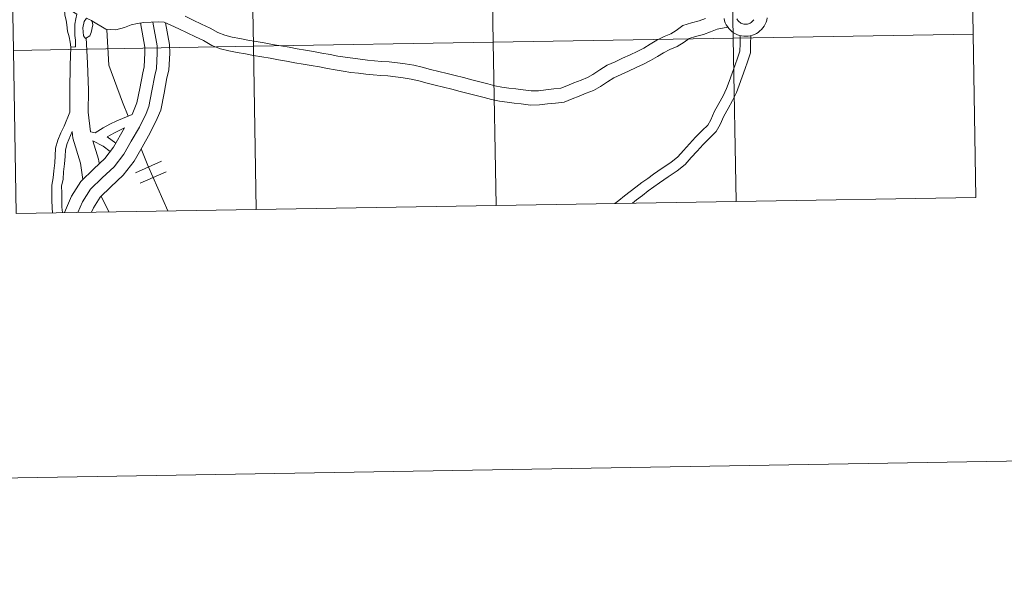
# Model space of a CAD drawing. Units: metres. Extents: x 613503 to 618008, y 4722028 to 4725072.
# Drawn here: x 614537 to 614705, y 4722028 to 4722123 of the extents above; entities that cross this region are included whole.
import ezdxf

# ---------------------------------------------------------------- set-up
doc = ezdxf.new("R2010")
doc.units = ezdxf.units.M
doc.header["$MEASUREMENT"] = 0
doc.layers.add('Level 63', color=7, linetype='Continuous', lineweight=0)

msp = doc.modelspace()

# ---------------------------------------------------------------- linework, layer by layer
at = {"layer": 'Level 63', "linetype": 'Continuous', "lineweight": 0}
for points in [[(613553.15, 4722028.09), (613503.37, 4724997.66), (617957.72, 4725072.36), (618007.51, 4722102.79), (613553.15, 4722028.09)], [(614699.22, 4722148.19), (614699.69, 4722120.33), (614658.71, 4722119.65), (614658.24, 4722147.51), (614699.22, 4722148.19)], [(614617.26, 4722146.82), (614617.73, 4722118.96), (614576.75, 4722118.27), (614576.28, 4722146.13), (614617.26, 4722146.82)], [(614658.24, 4722147.51), (614658.71, 4722119.65), (614617.73, 4722118.96), (614617.26, 4722146.82), (614658.24, 4722147.51)], [(614576.28, 4722146.13), (614576.75, 4722118.27), (614535.77, 4722117.58), (614535.3, 4722145.44), (614576.28, 4722146.13)], [(614544.27, 4722125.2), (614546.58, 4722123.75), (614546.42, 4722122.99), (614546.29, 4722122.06), (614546.27, 4722120.1), (614546.38, 4722119.33), (614546.38, 4722118.23), (614546.31, 4722118.16), (614545.6, 4722118.11), (614545.49, 4722119), (614545.32, 4722119.92), (614545.02, 4722120.88), (614544.88, 4722121.96), (614544.76, 4722122.73), (614544.58, 4722123.62), (614544.47, 4722124.54), (614544.27, 4722125.2)], [(614547.77, 4722120.06), (614547.63, 4722121.44), (614547.83, 4722122.51), (614548.24, 4722123.1), (614548.62, 4722122.9), (614549.12, 4722122.68), (614549.2, 4722122.53), (614549.36, 4722121.92), (614549.04, 4722120.66), (614548.85, 4722120.07), (614548.08, 4722119.62), (614547.77, 4722120.06)], [(614658.71, 4722119.65), (614659.18, 4722091.79), (614618.2, 4722091.1), (614617.73, 4722118.96), (614658.71, 4722119.65)], [(614699.69, 4722120.33), (614700.16, 4722092.47), (614659.18, 4722091.79), (614658.71, 4722119.65), (614699.69, 4722120.33)], [(614576.75, 4722118.27), (614577.22, 4722090.41), (614536.24, 4722089.72), (614535.77, 4722117.58), (614576.75, 4722118.27)], [(614617.73, 4722118.96), (614618.2, 4722091.1), (614577.22, 4722090.41), (614576.75, 4722118.27), (614617.73, 4722118.96)]]:
    msp.add_lwpolyline(points, close=True, dxfattribs=at)
for points in [[(614653.98, 4722123.02), (614652.87, 4722122.61), (614651.6, 4722122.28), (614650.1, 4722121.82), (614648.95, 4722120.97), (614648.03, 4722120.38), (614646.9, 4722119.93), (614645.65, 4722119.3), (614644.51, 4722118.62), (614643.42, 4722117.98), (614642.28, 4722117.39), (614641.1, 4722116.83), (614639.81, 4722116.25), (614638.53, 4722115.65), (614637.18, 4722115.03), (614635.9, 4722114.23), (614634.75, 4722113.48), (614633.8, 4722112.92), (614632.71, 4722112.5), (614631.48, 4722112.01), (614630.28, 4722111.52), (614629.24, 4722111.11), (614628.07, 4722111), (614626.7, 4722110.84), (614625.42, 4722110.69), (614624.2, 4722110.66), (614622.81, 4722110.84), (614621.59, 4722110.99), (614620.36, 4722111.13), (614619.17, 4722111.27), (614618.01, 4722111.51), (614616.77, 4722111.84), (614615.44, 4722112.2), (614614.05, 4722112.56), (614612.63, 4722112.92), (614611.23, 4722113.27), (614609.82, 4722113.63), (614608.42, 4722113.98), (614607.01, 4722114.34), (614605.6, 4722114.69), (614604.14, 4722115.05), (614602.69, 4722115.27), (614601.37, 4722115.45), (614599.96, 4722115.65), (614598.64, 4722115.7), (614597.44, 4722115.8), (614596.23, 4722115.91), (614595, 4722116.08), (614593.71, 4722116.22), (614592.45, 4722116.4), (614591.17, 4722116.61), (614589.87, 4722116.88), (614588.46, 4722117.13), (614587.04, 4722117.36), (614585.65, 4722117.6), (614584.24, 4722117.85), (614582.84, 4722118.1), (614581.44, 4722118.35), (614580.03, 4722118.6), (614578.62, 4722118.84), (614577.21, 4722119.09), (614575.81, 4722119.34), (614574.43, 4722119.58), (614573.11, 4722119.86), (614571.87, 4722120.17), (614570.69, 4722120.61), (614569.35, 4722121.37), (614567.92, 4722122.07), (614566.49, 4722122.75), (614565.08, 4722123.43)], [(614664.5, 4722123.12), (614664.42, 4722122.76), (614664.31, 4722122.4), (614664.16, 4722122.06), (614663.98, 4722121.74), (614663.77, 4722121.43), (614663.52, 4722121.15), (614663.26, 4722120.89), (614662.96, 4722120.66), (614662.65, 4722120.46), (614662.32, 4722120.29), (614661.97, 4722120.16), (614661.61, 4722120.06), (614661.24, 4722120), (614660.87, 4722119.98), (614660.5, 4722119.99), (614660.13, 4722120.04), (614659.77, 4722120.12), (614659.41, 4722120.24), (614659.08, 4722120.4), (614658.76, 4722120.59), (614658.45, 4722120.81), (614658.18, 4722121.06), (614657.93, 4722121.33), (614657.7, 4722121.63), (614657.51, 4722121.95), (614657.35, 4722122.29), (614657.23, 4722122.64), (614657.14, 4722123)], [(614664.5, 4722123.12), (614664.42, 4722122.76), (614664.31, 4722122.4), (614664.16, 4722122.06), (614663.98, 4722121.74), (614663.77, 4722121.43), (614663.52, 4722121.15), (614663.26, 4722120.89), (614662.96, 4722120.66), (614662.65, 4722120.46), (614662.32, 4722120.29), (614661.97, 4722120.16), (614661.61, 4722120.06), (614661.24, 4722120), (614660.87, 4722119.98), (614660.5, 4722119.99), (614660.13, 4722120.04), (614659.77, 4722120.12), (614659.41, 4722120.24), (614659.08, 4722120.4), (614658.76, 4722120.59), (614658.45, 4722120.81), (614658.18, 4722121.06), (614657.93, 4722121.33), (614657.7, 4722121.63), (614657.51, 4722121.95), (614657.35, 4722122.29), (614657.23, 4722122.64), (614657.14, 4722123)], [(614662.21, 4722122.82), (614662.11, 4722122.68), (614662, 4722122.56), (614661.88, 4722122.44), (614661.75, 4722122.34), (614661.61, 4722122.25), (614661.46, 4722122.18), (614661.3, 4722122.12), (614661.14, 4722122.08), (614660.98, 4722122.06), (614660.82, 4722122.05), (614660.65, 4722122.06), (614660.49, 4722122.08), (614660.32, 4722122.12), (614660.17, 4722122.18), (614660.02, 4722122.25), (614659.88, 4722122.33), (614659.74, 4722122.43), (614659.62, 4722122.54), (614659.51, 4722122.67), (614659.42, 4722122.8), (614659.33, 4722122.94)], [(614662.21, 4722122.82), (614662.11, 4722122.68), (614662, 4722122.56), (614661.88, 4722122.44), (614661.75, 4722122.34), (614661.61, 4722122.25), (614661.46, 4722122.18), (614661.3, 4722122.12), (614661.14, 4722122.08), (614660.98, 4722122.06), (614660.82, 4722122.05), (614660.65, 4722122.06), (614660.49, 4722122.08), (614660.32, 4722122.12), (614660.17, 4722122.18), (614660.02, 4722122.25), (614659.88, 4722122.33), (614659.74, 4722122.43), (614659.62, 4722122.54), (614659.51, 4722122.67), (614659.42, 4722122.8), (614659.33, 4722122.94)], [(614559.58, 4722122.41), (614560.32, 4722118.35), (614560.34, 4722117.12), (614560.2, 4722114.48), (614559.93, 4722113.3), (614559.44, 4722110.65), (614558.9, 4722108), (614558.42, 4722106.82), (614557.28, 4722104.46), (614555.91, 4722102.09), (614554.62, 4722099.84), (614552.96, 4722097.68), (614550.93, 4722095.83), (614548.94, 4722093.86), (614547.57, 4722091.7), (614546.8, 4722089.9)], [(614561.75, 4722122.28), (614562.43, 4722118.56), (614562.46, 4722117.08), (614562.31, 4722114.18), (614562, 4722112.87), (614561.52, 4722110.25), (614560.93, 4722107.39), (614560.35, 4722105.97), (614559.15, 4722103.47), (614557.74, 4722101.04), (614556.39, 4722098.67), (614554.52, 4722096.24), (614552.39, 4722094.29), (614550.6, 4722092.52), (614549.45, 4722090.71), (614549.12, 4722089.94)], [(614560.51, 4722122.48), (614559.28, 4722122.38), (614558.05, 4722122.33), (614556.95, 4722122.19), (614555.88, 4722121.95), (614554.73, 4722121.47), (614553.27, 4722121.08), (614551.58, 4722121.19), (614549.15, 4722122.62)], [(614557.46, 4722122.26), (614558.21, 4722118.14), (614558.22, 4722117.16), (614558.1, 4722114.77), (614557.86, 4722113.73), (614557.37, 4722111.06), (614556.86, 4722108.62), (614556.06, 4722106.64)], [(614657.8, 4722121.52), (614655.93, 4722121.2), (614654.84, 4722120.77), (614653.6, 4722120.31), (614652.26, 4722119.95), (614651.2, 4722119.63), (614650.32, 4722118.98), (614649.14, 4722118.22), (614647.89, 4722117.72), (614646.82, 4722117.18), (614645.74, 4722116.54), (614644.59, 4722115.86), (614643.35, 4722115.22), (614642.11, 4722114.64), (614640.83, 4722114.05), (614639.54, 4722113.46), (614638.33, 4722112.9), (614637.21, 4722112.19), (614636.02, 4722111.42), (614634.86, 4722110.74), (614633.6, 4722110.25), (614632.39, 4722109.77), (614631.18, 4722109.28), (614629.82, 4722108.74), (614628.33, 4722108.59), (614626.98, 4722108.44), (614625.59, 4722108.28), (614624.08, 4722108.24), (614622.51, 4722108.44), (614621.31, 4722108.59), (614620.08, 4722108.73), (614618.79, 4722108.88), (614617.44, 4722109.16), (614616.14, 4722109.51), (614614.82, 4722109.86), (614613.46, 4722110.22), (614612.04, 4722110.57), (614610.63, 4722110.93), (614609.23, 4722111.28), (614607.82, 4722111.64), (614606.42, 4722111.99), (614605.02, 4722112.35), (614603.68, 4722112.67), (614602.35, 4722112.87), (614601.03, 4722113.05), (614599.74, 4722113.24), (614598.5, 4722113.29), (614597.22, 4722113.39), (614595.95, 4722113.51), (614594.7, 4722113.68), (614593.41, 4722113.82), (614592.08, 4722114.01), (614590.74, 4722114.24), (614589.42, 4722114.5), (614588.05, 4722114.74), (614586.64, 4722114.98), (614585.23, 4722115.22), (614583.82, 4722115.47), (614582.42, 4722115.72), (614581.02, 4722115.97), (614579.61, 4722116.22), (614578.2, 4722116.46), (614576.79, 4722116.71), (614575.39, 4722116.96), (614573.97, 4722117.21), (614572.56, 4722117.5), (614571.15, 4722117.86), (614569.66, 4722118.42), (614568.22, 4722119.24), (614566.87, 4722119.89), (614565.45, 4722120.57), (614564.03, 4722121.25), (614562.66, 4722121.91), (614561.53, 4722122.37), (614560.51, 4722122.48)], [(614548.21, 4722119.7), (614548.45, 4722115.37), (614548.57, 4722110.76), (614548.52, 4722107.01), (614548.96, 4722103.66)], [(614551.7, 4722121.11), (614552.08, 4722115.08), (614554.4, 4722108.72), (614555.39, 4722106.37)], [(614659.18, 4722091.79), (614658.71, 4722119.65), (614617.73, 4722118.96), (614618.2, 4722091.1)], [(614659.9, 4722120.1), (614659.86, 4722118.7), (614659.84, 4722117.44), (614659.45, 4722116.25), (614659.02, 4722115.11), (614658.5, 4722113.7), (614657.98, 4722112.26), (614657.56, 4722111.06), (614656.97, 4722109.83), (614656.25, 4722108.52), (614655.47, 4722107.11), (614654.87, 4722105.71), (614654.35, 4722104.82), (614653.4, 4722103.87), (614652.25, 4722102.76), (614651.21, 4722101.6), (614650.2, 4722100.49), (614649.22, 4722099.42), (614648.03, 4722098.43), (614646.57, 4722097.46), (614645.08, 4722096.44), (614644.09, 4722095.72), (614643.1, 4722095.01), (614642.09, 4722094.23), (614641.1, 4722093.48), (614640.12, 4722092.71), (614639.15, 4722091.96), (614638.46, 4722091.44)], [(614661.72, 4722120.1), (614661.67, 4722118.65), (614661.64, 4722117.14), (614661.16, 4722115.65), (614660.72, 4722114.48), (614660.21, 4722113.08), (614659.69, 4722111.65), (614659.24, 4722110.37), (614658.58, 4722109), (614657.83, 4722107.65), (614657.1, 4722106.32), (614656.49, 4722104.89), (614655.8, 4722103.7), (614654.66, 4722102.58), (614653.56, 4722101.5), (614652.56, 4722100.38), (614651.54, 4722099.27), (614650.48, 4722098.1), (614649.11, 4722096.98), (614647.58, 4722095.96), (614646.12, 4722094.95), (614645.15, 4722094.25), (614644.18, 4722093.56), (614643.19, 4722092.79), (614642.21, 4722092.05), (614641.5, 4722091.49)], [(614700.16, 4722092.47), (614699.69, 4722120.33), (614658.71, 4722119.65), (614659.18, 4722091.79)], [(614577.22, 4722090.41), (614576.75, 4722118.27), (614535.77, 4722117.58), (614536.24, 4722089.72)], [(614545.6, 4722118.11), (614545.48, 4722115.05), (614545.43, 4722110.79), (614545.38, 4722107.04)], [(614618.2, 4722091.1), (614617.73, 4722118.96), (614576.75, 4722118.27), (614577.22, 4722090.41)], [(614542.45, 4722089.83), (614542.37, 4722090.71), (614542.35, 4722091.98), (614542.33, 4722093.21), (614542.31, 4722094.54), (614542.58, 4722095.81), (614542.66, 4722097.01), (614542.83, 4722098.35), (614542.9, 4722099.55), (614542.98, 4722100.88), (614543.38, 4722102.25), (614543.86, 4722103.47), (614544.42, 4722104.61), (614545.38, 4722107.04)], [(614549.74, 4722103.52), (614551.11, 4722104.36), (614552.23, 4722104.99), (614553.41, 4722105.56), (614556.06, 4722106.64)], [(614554.75, 4722104.33), (614552.86, 4722101.02), (614551.4, 4722099.11), (614549.48, 4722097.36), (614547.28, 4722095.2), (614545.69, 4722092.69), (614544.49, 4722089.86)], [(614551.8, 4722102.81), (614553.01, 4722103.48), (614554.75, 4722104.33)], [(614544.15, 4722089.86), (614544.06, 4722090.8), (614544.04, 4722092), (614544.02, 4722093.24), (614544.01, 4722094.38), (614544.26, 4722095.58), (614544.34, 4722096.86), (614544.51, 4722098.19), (614544.59, 4722099.45), (614544.66, 4722100.59), (614544.98, 4722101.7), (614545.78, 4722103.72)], [(614545.78, 4722103.72), (614545.94, 4722102.56), (614547.24, 4722098.34), (614547.6, 4722095.51)], [(614548.96, 4722103.66), (614549.74, 4722103.52)], [(614551.8, 4722102.81), (614553.26, 4722101.73)], [(614549.35, 4722102.15), (614551.09, 4722101.24), (614552.32, 4722100.32)], [(614549.35, 4722102.15), (614550.33, 4722099), (614550.42, 4722098.29)], [(614557.6, 4722100.79), (614558.73, 4722097.94), (614562.17, 4722090.16)], [(614556.65, 4722096.67), (614561.07, 4722098.63)], [(614557.44, 4722094.88), (614561.86, 4722096.83)], [(614550.74, 4722092.66), (614552.05, 4722089.99)], [(614577.22, 4722090.41), (614618.2, 4722091.1)], [(614618.2, 4722091.1), (614659.18, 4722091.79)], [(614659.18, 4722091.79), (614700.16, 4722092.47)], [(614536.24, 4722089.72), (614577.22, 4722090.41)]]:
    msp.add_lwpolyline(points, dxfattribs=at)

doc.saveas('drawing.dxf')
